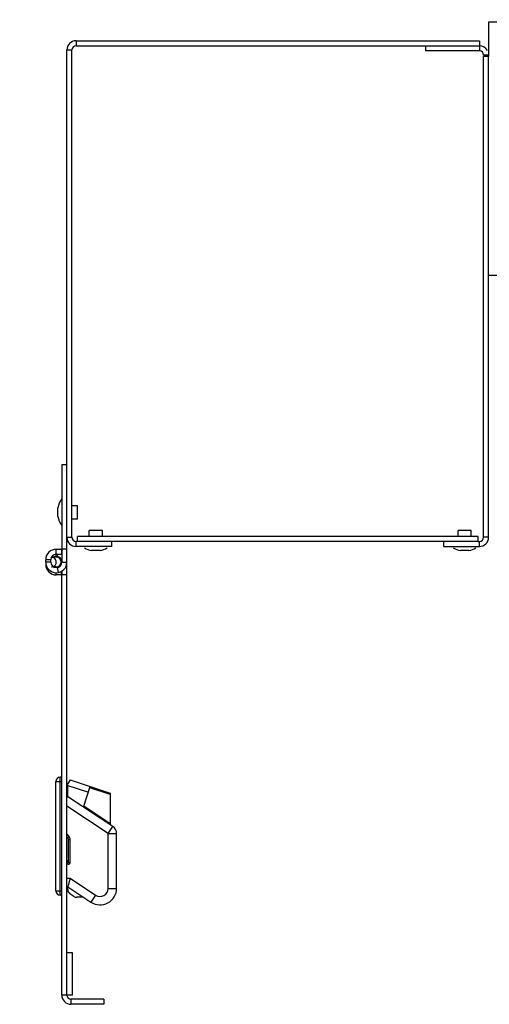
# Model space of a CAD drawing. Units: inches. Extents: x 5 to 265, y 8 to 171.
# Drawn here: x 153 to 158, y 136 to 147 of the extents above; entities that cross this region are included whole.
import ezdxf
from ezdxf.enums import TextEntityAlignment as Align

# ---------------------------------------------------------------- set-up
doc = ezdxf.new("R2010")
doc.units = ezdxf.units.IN
doc.header["$LTSCALE"] = 14.96
doc.header["$MEASUREMENT"] = 0
doc.layers.get('0').update_dxf_attribs({"linetype": 'CONTINUOUS'})
doc.layers.add('03_ALL_AXES', color=7, linetype='CONTINUOUS')
doc.styles.get("Standard").update_dxf_attribs({"font": 'txt', "width": 0.8})
doc.dimstyles.new('DIMSTYLE_4', dxfattribs={"dimtxt": 1.12, "dimasz": 1.6, "dimexe": 0.06, "dimexo": 0.0625, "dimgap": 0.035, "dimtad": 0, "dimtih": 1, "dimtoh": 1, "dimlfac": 1.041667, "dimzin": 4, "dimdsep": 46, "dimtxsty": 'Standard', "dimblk": '_FILLED', "dimblk1": '_FILLED', "dimblk2": '_FILLED', "dimcen": 0.09, "dimadec": 0, "dimazin": 0, "dimtp": 0.02, "dimtm": 0.02, "dimtfac": 1, "dimtofl": 0, "dimtmove": 0, "dimatfit": 3, "dimldrblk": '_FILLED', "dimfxl": 0, "dimtolj": 1, "dimtzin": 4, "dimarcsym": 0})

# ---------------------------------------------------------------- blocks, each defined once
blk = doc.blocks.new('_FILLED')
at = {"color": 0, "linetype": 'ByBlock'}
blk.add_solid([(0, 0), (-1, 0.2), (-1, -0.2)], dxfattribs=at)
blk = doc.blocks.new('*D14')
at = {"color": 7, "linetype": 'Continuous'}
for p, q in [((157.027, 152.979), (117.581, 152.979)), ((118.541, 152.979), (118.541, 145.949)), ((118.541, 136.034), (118.541, 143.063)), ((152.259, 136.034), (117.581, 136.034))]:
    blk.add_line(p, q, dxfattribs=at)
at = {"color": 7, "linetype": 'Continuous', "xscale": 1.6, "yscale": 1.6, "zscale": 1.6}
for p, rotation in [((118.541, 152.979), 90), ((118.541, 136.034), 270)]:
    blk.add_blockref('_FILLED', p, dxfattribs=dict(at, rotation=rotation))
at = {"color": 7, "linetype": 'Continuous'}
for s, width, p in [('[', 0.923077, (119.252, 143.623)), (']', 0.923077, (124.766, 143.623)), ('17.65', 1.038462, (114.707, 143.623)), ('448', 1.333333, (122.009, 143.623))]:
    blk.add_text(s, height=1.12, dxfattribs=dict(at, width=width)).set_placement(p, align=Align.CENTER)

msp = doc.modelspace()

# ---------------------------------------------------------------- linework, layer by layer
at = {"color": 7, "linetype": 'Continuous'}
for p, q in [((158.01163, 147.21904), (158.01163, 146.8312)), ((159.19819, 147.21904), (158.01163, 147.21904)), ((153.31627, 147.0088), (153.31627, 146.9512)), ((153.31627, 147.0088), (157.90699, 147.0088)), ((153.31627, 146.9512), (157.90699, 146.9512)), ((157.29163, 146.9512), (157.29163, 146.8936)), ((157.90699, 147.0088), (157.90699, 146.8936)), ((153.21163, 140.92481), (153.21163, 146.90416)), ((153.21163, 146.90416), (153.26923, 146.90416)), ((153.26923, 141.35344), (153.26923, 146.90416)), ((157.90699, 146.8936), (157.29163, 146.8936)), ((158.01163, 146.84656), (157.95403, 146.84656)), ((157.95403, 141.35344), (157.95403, 146.8312)), ((158.01163, 146.8312), (157.95403, 146.8312)), ((158.01163, 141.35344), (158.01163, 146.8312)), ((158.01163, 144.33904), (159.19819, 144.33904)), ((153.15403, 142.17856), (153.15403, 141.06976)), ((153.21163, 142.17856), (153.15403, 142.17856)), ((153.10858, 141.59152), (153.10858, 141.68752)), ((153.21163, 141.35344), (153.26923, 141.35344)), ((153.33163, 141.3064), (153.33163, 141.364)), ((157.89163, 141.364), (153.33163, 141.364)), ((157.89163, 141.3064), (157.89163, 141.364)), ((158.01163, 141.35344), (157.95403, 141.35344)), ((153.09163, 141.13505), (153.09163, 141.21761)), ((153.09163, 141.21761), (153.15115, 141.21761)), ((153.15115, 141.21761), (153.15115, 141.16001)), ((153.21163, 141.21856), (153.15403, 141.21856)), ((153.31627, 141.2488), (153.31627, 141.3064)), ((153.33163, 141.3064), (153.31627, 141.3064)), ((153.72235, 141.2488), (153.31627, 141.2488)), ((157.89163, 141.3064), (153.33163, 141.3064)), ((153.58987, 141.20336), (153.49387, 141.20336)), ((153.72235, 141.2488), (153.72235, 141.3064)), ((157.50091, 141.2488), (157.50091, 141.3064)), ((157.50091, 141.2488), (157.90699, 141.2488)), ((157.78699, 141.20336), (157.69099, 141.20336)), ((157.89163, 141.3064), (157.90699, 141.3064)), ((157.90699, 141.2488), (157.90699, 141.3064)), ((152.97163, 141.06976), (152.97163, 141.09761)), ((153.02923, 141.09761), (152.97163, 141.09761)), ((153.02923, 141.06976), (153.02923, 141.09761)), ((153.09163, 141.12593), (153.03745, 141.12593)), ((153.09163, 141.16001), (153.15115, 141.16001)), ((153.10657, 141.15737), (153.10246, 141.1341)), ((153.02923, 141.06976), (152.97163, 141.06976)), ((153.09163, 141.01649), (153.05955, 141.01649)), ((153.10246, 141.00831), (153.11247, 140.95159)), ((153.15403, 141.06976), (153.21163, 141.06976)), ((153.09163, 140.92481), (153.09163, 140.95159)), ((153.15115, 140.92481), (153.09163, 140.92481)), ((153.15115, 140.92481), (153.15115, 140.9665)), ((153.15403, 140.96816), (153.15403, 140.92481)), ((153.21163, 140.92481), (153.15403, 140.92481)), ((153.15403, 136.13825), (153.15403, 140.92385)), ((153.21163, 136.13825), (153.21163, 140.92385)), ((153.08683, 137.32481), (153.08683, 138.57281)), ((153.08683, 138.57281), (153.15403, 138.57281)), ((153.13483, 137.27681), (153.13483, 138.62081)), ((153.15403, 138.62081), (153.13483, 138.62081)), ((153.24983, 138.58951), (153.21148, 138.53147)), ((153.21148, 138.53147), (153.4571, 138.4495)), ((153.22123, 138.39033), (153.22123, 138.52481)), ((153.24983, 138.58951), (153.70603, 138.43727)), ((153.40029, 138.27929), (153.47837, 138.51324)), ((153.70603, 138.42209), (153.47381, 138.49959)), ((153.70603, 138.43727), (153.70603, 138.07727)), ((153.68203, 137.97807), (153.21163, 138.28888)), ((153.73495, 138.05816), (153.22123, 138.3976)), ((153.40501, 138.29343), (153.70603, 138.09453)), ((153.23655, 137.94646), (153.21163, 137.97616)), ((153.68203, 137.97807), (153.73495, 138.05816)), ((153.68203, 137.35435), (153.68203, 137.97807)), ((153.68203, 137.97807), (153.77803, 137.97807)), ((153.77803, 137.35435), (153.77803, 137.97807)), ((153.22184, 137.93412), (153.23655, 137.94646)), ((153.23083, 137.64715), (153.23083, 137.90944)), ((153.23083, 137.90944), (153.25003, 137.90944)), ((153.25003, 137.64715), (153.25003, 137.90944)), ((153.21163, 137.67003), (153.23083, 137.64715)), ((153.23083, 137.64715), (153.21612, 137.63481)), ((153.23083, 137.64715), (153.25003, 137.64715)), ((153.21163, 137.46881), (153.25008, 137.46881)), ((153.25008, 137.46881), (153.22123, 137.37281)), ((153.25008, 137.46881), (153.5394, 137.27764)), ((153.08683, 137.32481), (153.15403, 137.32481)), ((153.22123, 137.34036), (153.22123, 137.37281)), ((153.22123, 137.37281), (153.48647, 137.19755)), ((153.2924, 137.26235), (153.24707, 137.2923)), ((153.5394, 137.27764), (153.48647, 137.19755)), ((153.68203, 137.35435), (153.77803, 137.35435)), ((153.15403, 137.27681), (153.13483, 137.27681)), ((153.40284, 137.25281), (153.32415, 137.25281)), ((153.21163, 136.13825), (153.15403, 136.13825)), ((153.25867, 136.09121), (153.25867, 136.03361)), ((153.63403, 136.09121), (153.25867, 136.09121)), ((153.63403, 136.09121), (153.63403, 136.03361)), ((153.63403, 136.03361), (153.25867, 136.03361))]:
    msp.add_line(p, q, dxfattribs=at)
for centre, radius, start, end in [((153.31627, 146.90416), 0.10464, 90, 180), ((153.31627, 146.90416), 0.04704, 90, 180), ((157.90699, 146.84656), 0.10464, 30, 90), ((157.90699, 146.84656), 0.04704, 0, 90), ((153.31627, 141.35344), 0.10464, 180, 270), ((153.31627, 141.35344), 0.04704, 180, 270), ((157.90699, 141.35344), 0.10464, 270, 360), ((157.90699, 141.35344), 0.04704, 270, 360), ((153.09163, 141.09761), 0.12, 90, 180), ((153.09163, 141.09761), 0.0624, 90, 180), ((153.03745, 141.07266), 0.05327, 89.999996, 91.1795), ((153.09163, 141.07265), 0.0624, 0, 112.209752), ((153.09163, 141.07121), 0.05472, 270, 90), ((153.09163, 141.06976), 0.12, 180, 360), ((153.09163, 141.04481), 0.12, 180, 270), ((153.09163, 141.06976), 0.0624, 180, 360), ((153.03746, 141.06957), 0.05308, 269.992723, 289.177347), ((153.13483, 138.57281), 0.048, 90, 180), ((153.68203, 137.97807), 0.096, 0, 56.54516), ((153.19243, 137.90944), 0.0384, 0, 40), ((153.19243, 137.90944), 0.0576, 0, 40), ((153.23083, 137.64715), 0.0192, 220, 360), ((153.13483, 137.32481), 0.048, 180, 270), ((153.27883, 137.34036), 0.0576, 180, 236.54516), ((153.59008, 137.35435), 0.18794, 236.54516, 360), ((153.59008, 137.35435), 0.09194, 236.54516, 360), ((153.32415, 137.31041), 0.0576, 236.54516, 270), ((153.25867, 136.13825), 0.10464, 180, 270), ((153.25867, 136.13825), 0.04704, 180, 270)]:
    msp.add_arc(centre, radius, start, end, dxfattribs=at)
for points, knots in [([(153.09134, 141.07121), (153.09134, 141.07832), (153.08856, 141.09266), (153.07854, 141.10787), (153.0676, 141.11699), (153.05822, 141.12208), (153.04804, 141.12522), (153.04097, 141.12593), (153.03745, 141.12593)], [0, 0, 0, 0, 0.25117584, 0.50126706, 0.62638275, 0.75114947, 0.87564338, 1, 1, 1, 1]), ([(153.05489, 141.01943), (153.06016, 141.02126), (153.07019, 141.02663), (153.08202, 141.03891), (153.0896, 141.05424), (153.09134, 141.06557), (153.09134, 141.07121)], [0, 0, 0, 0, 0.24844244, 0.49800412, 0.74864942, 1, 1, 1, 1])]:
    msp.add_open_spline(points, degree=3, knots=knots, dxfattribs=at)
at = {"layer": '03_ALL_AXES', "color": 7, "linetype": 'Continuous'}
for p, q in [((153.26923, 141.7144), (153.33451, 141.7144)), ((153.33451, 141.56464), (153.33451, 141.7144)), ((153.26923, 141.56464), (153.33451, 141.56464)), ((153.46699, 141.364), (153.46699, 141.42928)), ((153.61675, 141.42928), (153.46699, 141.42928)), ((153.61675, 141.364), (153.61675, 141.42928)), ((157.66411, 141.364), (157.66411, 141.42928)), ((157.81387, 141.42928), (157.66411, 141.42928)), ((157.81387, 141.364), (157.81387, 141.42928)), ((153.27691, 136.61921), (153.21643, 136.61921)), ((153.27691, 136.13921), (153.27691, 136.61921)), ((153.27691, 136.13921), (153.21643, 136.13921))]:
    msp.add_line(p, q, dxfattribs=at)
for centre, start, end in [((153.3639, 141.63952), 143.886115, 169.352718), ((153.3639, 141.63952), 190.647282, 216.113885), ((153.54187, 141.45868), 240.252766, 259.352718), ((153.54187, 141.45868), 280.647282, 299.747234), ((157.73899, 141.45868), 240.252766, 259.352718), ((157.73899, 141.45868), 280.647282, 299.747234)]:
    msp.add_arc(centre, 0.25979, start, end, dxfattribs=at)

# ---------------------------------------------------------------- dimensions: what is measured, and where the dimension line sits
at = {"color": 7, "linetype": 'Continuous'}
dim = msp.add_linear_dim(base=(118.54106, 136.03361), p1=(157.08949, 152.97904), p2=(152.32117, 136.03361), angle=270, dimstyle='DIMSTYLE_4', dxfattribs=at)
dim.commit()
dim.dimension.update_dxf_attribs({"geometry": '*D14', "text_midpoint": (118.54106, 144.18325), "dimtype": 160})

doc.saveas('drawing.dxf')
